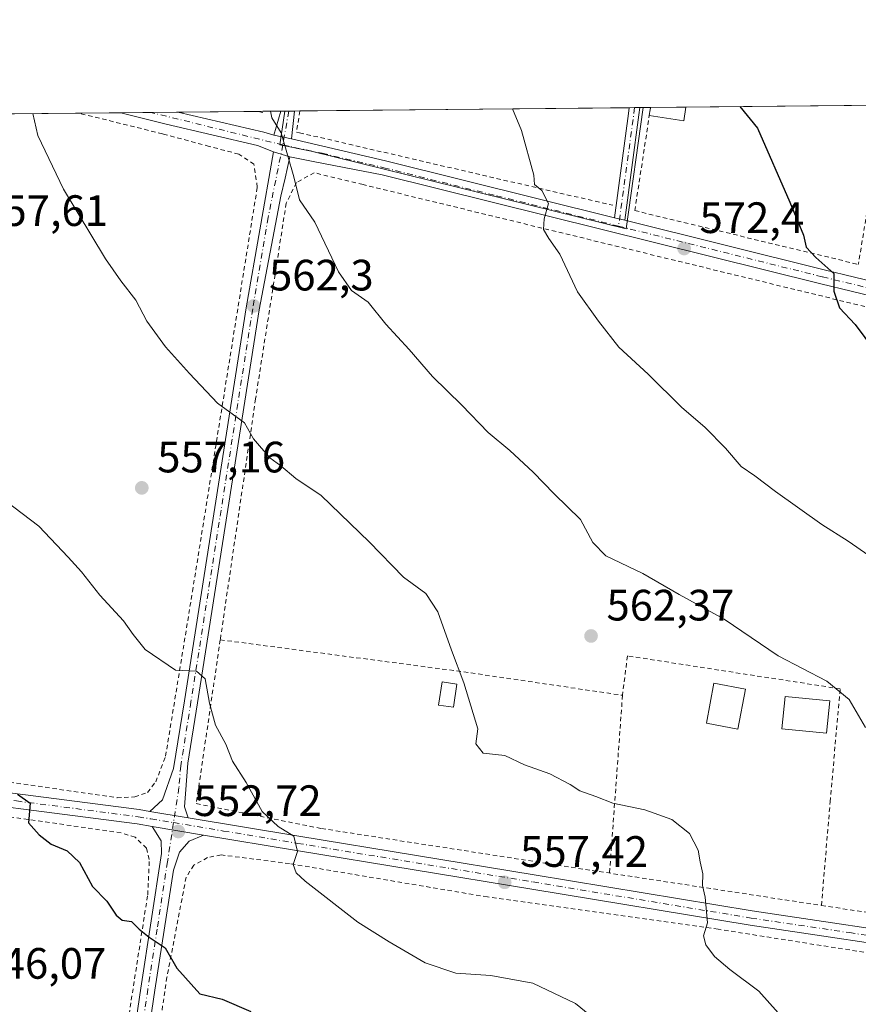
# Model space of a CAD drawing. Units: metres. Extents: x 566314 to 569756, y 4749572 to 4751920.
# Drawn here: x 567546 to 567737, y 4751695 to 4751920 of the extents above; entities that cross this region are included whole.
import ezdxf

# ---------------------------------------------------------------- set-up
doc = ezdxf.new("R2010")
doc.units = ezdxf.units.M
doc.header["$MEASUREMENT"] = 0
doc.linetypes.add('DGN Style 2', pattern=[1.6480167562047852, 0.988810053722871, -0.6592067024819142])
doc.linetypes.add('DGN Style 4', pattern=[2.6384748266838614, 1.318413404963828, -0.6592067024819142, 0.001648016756204785, -0.6592067024819142])
for name, color, linetype, lineweight in [('Alambrada', 7, 'DGN Style 2', 0), ('Camino Cxs', 7, 'Continuous', 0), ('Camino eje', 30, 'DGN Style 4', 13), ('Comarca CxS', 21, 'Continuous', 0), ('Comunidad Autónoma CxS', 142, 'Continuous', 0), ('Cultivos leñosos CxS', 92, 'Continuous', 0), ('Curva de nivel maestra', 30, 'Continuous', 30), ('Curva de nivel normal', 30, 'Continuous', 0), ('Edificación Cxs', 1, 'Continuous', 13), ('Edificación ligera', 1, 'Continuous', 0), ('Edificación ligera Cxs', 1, 'Continuous', 0), ('Municipio CxS', 4, 'Continuous', 0), ('Pista no pavimentada Cxs', 111, 'Continuous', 0), ('Pista no pavimentada eje', 91, 'DGN Style 4', 0), ('Prado CxS', 92, 'Continuous', 0), ('Provincia CxS', 1, 'Continuous', 0), ('Punto de cota en terreno', 7, 'Continuous', 0), ('Rótulo de punto de cota en terreno', 7, 'Continuous', 0)]:
    doc.layers.add(name, color=color, linetype=linetype, lineweight=lineweight)
doc.styles.add('Style-Arial', font='txt')

# ---------------------------------------------------------------- blocks, each defined once
blk = doc.blocks.new('*U18')
at = {"layer": 'Prado CxS', "color": 92, "linetype": 'Continuous', "lineweight": 0}
blk.add_polyline3d([(566534.3146000003, 4751888.1864, 539.2544000000053), (567606.5021000003, 4751898.789200001, 565.3521999999939), (567605.3903000001, 4751891.0745, 564.9783000000025), (567612.4977000002, 4751889.645099999, 565.5013000000035), (567684.3633000003, 4751871.9419, 571.6462999999932), (567688.2450000001, 4751899.5975, 573.1062999999995), (567833.3981999997, 4751901.0329, 583.1766000000061), (567858.3466999996, 4751839.617699999, 582.4643000000069), (567877.3185000002, 4751821.7137, 582.4481999999989), (567902.7008999996, 4751772.529300001, 581.2902000000031), (567939.1880999999, 4751707.478900001, 581.803700000004)], dxfattribs=at)
blk = doc.blocks.new('5PATER')
at = {"layer": 'Cultivos leñosos CxS', "linetype": 'Continuous', "lineweight": 0}
h = blk.add_hatch(color=51, dxfattribs=at)
edge = h.paths.add_edge_path()
edge.add_ellipse((0, 0), major_axis=(-0.1095731443231308, -0.1110710700762829), ratio=0.9994222409660322, start_angle=0, end_angle=360)
blk = doc.blocks.new('*U24')
at = {"layer": 'Pista no pavimentada Cxs', "color": 111, "linetype": 'Continuous', "lineweight": 0}
blk.add_polyline3d([(567797.9901000002, 4751842.6601, 580.0984000000026), (567728.8000999996, 4751859.380100001, 575.8671999999933), (567628.7200999996, 4751884.2601, 568.1355999999942), (567613.3640999999, 4751887.249700001, 566.7507999999943), (567607.6491, 4751888.360900001, 565.3169999999955), (567603.9184999998, 4751889.472100001, 565.0258999999933), (567600.2701000003, 4751890.9101, 564.8907999999938), (567579.4401000004, 4751895.780099999, 562.9282999999997), (567569.0933999997, 4751898.419199999, 562.2642999999953), (567582.1092999997, 4751898.548000001, 563.202900000004), (567601.6901000004, 4751893.970100001, 565.0004000000044), (567603.9978999998, 4751893.282099999, 565.0951999999961), (567608.0088999998, 4751892.488500001, 565.347099999999), (567629.4901000002, 4751887.470100001, 567.646900000007), (567681.7100999998, 4751874.4801, 572.1589999999997), (567684.0500999996, 4751873.9001, 572.181700000001), (567729.5800999999, 4751862.5801, 575.3087999999989), (567798.7701000003, 4751845.860099999, 579.8880999999965)], dxfattribs=at)

msp = doc.modelspace()

# ---------------------------------------------------------------- linework, layer by layer
at = {"layer": 'Alambrada', "color": 7, "linetype": 'DGN Style 2', "lineweight": 0, "extrusion": (-0.01249073461275462, -0.08190076139246012, 0.9965622142305864), "elevation": -395702.5135944683, "flags": 128}
msp.add_lwpolyline([(-155230.2270126494, 4766751.258636659), (-155230.2270126493, 4766775.140993117)], dxfattribs=at)
at = {"layer": 'Alambrada', "color": 7, "linetype": 'DGN Style 2', "lineweight": 0, "extrusion": (0.9864132616736455, -0.1638171664072527, 0.01236176300770481), "elevation": -218406.1023791732, "flags": 128}
msp.add_lwpolyline([(4780708.715910483, 3278.639496290261), (4780703.67599396, 3278.402678195107), (4780671.900937368, 3276.295417180329)], dxfattribs=at)
at = {"layer": 'Alambrada', "color": 7, "linetype": 'DGN Style 2', "lineweight": 0, "extrusion": (-0.03190991429805442, -0.03784376662357943, 0.9987740518742119), "elevation": -197377.3000238904, "flags": 128}
msp.add_lwpolyline([(-2629267.363831703, 3993833.686749007), (-2629266.497820894, 3993834.117039455), (-2629266.61550492, 3993834.318906911), (-2629266.620341205, 3993834.327134321)], dxfattribs=at)
at = {"layer": 'Alambrada', "color": 7, "linetype": 'DGN Style 2', "lineweight": 0, "extrusion": (-0.06689953681671548, 0.01609504390901365, 0.9976298920618187), "elevation": 39074.88678510707, "flags": 128}
msp.add_lwpolyline([(-4752837.702750899, -558212.6735303128), (-4752837.702750899, -558160.1101946674)], dxfattribs=at)
at = {"layer": 'Alambrada', "color": 7, "linetype": 'DGN Style 2', "lineweight": 0, "extrusion": (-0.1529454863264157, -0.9473917885763804, 0.2811698368431849), "elevation": -4588449.887873284, "flags": 128}
msp.add_lwpolyline([(-196977.7059016523, 1344947.661023464), (-196921.8407083026, 1344953.43787299), (-196885.0912075845, 1344955.228198248)], dxfattribs=at)
at = {"layer": 'Alambrada', "color": 7, "linetype": 'DGN Style 2', "lineweight": 0, "extrusion": (-0.006563173885269634, -0.09004894795236383, 0.9959157151693232), "elevation": -431056.2244177764, "flags": 128}
msp.add_lwpolyline([(220767.8244679724, 4760986.534069628), (220767.8244679724, 4760945.696883739)], dxfattribs=at)
at = {"layer": 'Alambrada', "color": 7, "linetype": 'DGN Style 2', "lineweight": 0, "extrusion": (-0.1573573828106558, -0.9844148362722533, 0.07852441787147042), "elevation": -4766953.362206525, "flags": 128}
msp.add_lwpolyline([(-189474.8763890804, 376042.497540564), (-189472.004118246, 376042.7989713247), (-189421.964127676, 376047.423049597)], dxfattribs=at)
at = {"layer": 'Alambrada', "color": 7, "linetype": 'DGN Style 2', "lineweight": 0}
for points in [[(567533.9200999998, 4751747.140100001, 551.8413), (567568.2301000003, 4751742.1801, 552.9795000000013), (567572.2801000001, 4751742.340100001, 553.8319999999949), (567575.1901000004, 4751743.380100001, 553.7112999999954), (567577.0701000001, 4751745.790100001, 553.908500000005), (567579.3101000004, 4751751.630100001, 554.2584999999963), (567585.4401000004, 4751789.2301, 556.3607000000047), (567600.2301000003, 4751881.460100001, 564.7924999999959), (567599.4801000003, 4751886.6601, 565.024900000004), (567596.0000999998, 4751888.9801, 564.718599999993), (567589.2801000001, 4751890.7301, 563.6589999999997), (567578.8400999998, 4751893.550100001, 562.8871000000072), (567578.6001000004, 4751893.610099999, 562.872000000003), (567559.5701000001, 4751898.3101, 561.3561000000045), (567559.5113000004, 4751898.3245, 561.3496000000014)], [(567609.9621000001, 4751898.8234, 565.844299999997), (567609.9600999998, 4751898.8101, 565.8436999999976), (567609.1901000004, 4751894.0101, 565.542100000006), (567609.8701, 4751893.850099999, 565.6211000000039), (567681.3101000004, 4751877.300100001, 572.6126999999979)], [(567728.9301000005, 4751717.610099999, 564.0225000000064), (567750.3901000004, 4751714.3301, 566.5817999999999), (567808.5500999996, 4751704.7301, 571.526199999993), (567830.1001000004, 4751702.4901, 573.3448000000062), (567836.2301000003, 4751703.140100001, 574.2973999999958), (567838.9801000003, 4751705.690099999, 575.0339999999997), (567841.5500999996, 4751710.4101, 577.9860999999946), (567843.2200999996, 4751715.0601, 579.5307999999932), (567847.4200999998, 4751783.460100001, 579.6888999999937), (567849.7401000002, 4751820.2601, 582.0096999999951), (567848.5800999999, 4751824.8101, 582.2204000000056), (567845.3901000004, 4751828.340100001, 581.9738000000071), (567840.6700999998, 4751829.690099999, 581.8411999999954), (567802.9001000002, 4751838.6601, 580.1089999999967), (567624.3501000004, 4751882.020099999, 568.6759000000021), (567613.2001, 4751884.7401, 568.389599999995), (567609.1501000002, 4751882.5001, 567.5146999999997), (567606.8300999999, 4751877.780099999, 565.3554000000004), (567599.8400999998, 4751833.140100001, 561.6407000000036), (567591.7801000001, 4751778.200099999, 556.1083000000071)], [(567591.7801000001, 4751778.200099999, 556.1083000000071), (567586.3101000004, 4751740.8301, 553.7314000000042), (567614.8701, 4751735.1501, 556.2790999999997), (567676.6201, 4751725.5801, 559.1122000000032)], [(567728.9301000005, 4751717.610099999, 564.0225000000064), (567730.9200999998, 4751741.270099999, 563.3469999999943), (567733.1901000004, 4751767.0101, 565.3365000000049), (567684.6700999998, 4751774.530099999, 562.8089000000036), (567683.5500999996, 4751765.540100001, 563.3702000000048)], [(567469.7600999996, 4751604.0701, 545.4722000000038), (567547.3800999997, 4751592.2601, 547.3585000000021), (567551.5500999996, 4751592.5001, 547.4995999999956), (567553.0601000004, 4751592.9801, 547.4973000000027), (567555.1901000004, 4751595.550100001, 547.5307999999932), (567556.5100999996, 4751599.940099999, 547.9545999999973), (567575.2301000003, 4751720.030099999, 551.6704999999929), (567575.6001000004, 4751728.110099999, 552.5528999999951), (567574.9600999998, 4751730.6601, 552.588699999993), (567572.3501000004, 4751733.1501, 552.7048000000068), (567569.1601, 4751734.1801, 552.7458999999944), (567491.9200999998, 4751745.210100001, 548.5399000000034)], [(567833.6700999998, 4751565.2301, 559.8945999999996), (567836.6201, 4751614.100099999, 563.9245999999986), (567839.9801000003, 4751681.460100001, 573.4231), (567839.0601000004, 4751686.9801, 573.6984999999986), (567836.6201, 4751691.220100001, 573.5858000000007), (567822.5401, 4751694.2601, 572.4152999999933), (567764.6700999998, 4751702.8101, 568.7644), (567705.3901000004, 4751712.1801, 560.6870000000055), (567652.7401000002, 4751719.540100001, 557.429999999993), (567607.6001000004, 4751727.140100001, 555.111699999994), (567591.9600999998, 4751729.140100001, 553.8138000000035), (567588.8701, 4751728.5101, 553.5488000000041), (567585.7600999996, 4751726.8201, 553.0948999999965), (567583.9901000002, 4751724.020099999, 552.5896000000066), (567579.6201, 4751701.220100001, 549.6731), (567569.7500999998, 4751635.550100001, 546.703999999998), (567562.7801000001, 4751593.3101, 547.5317000000068), (567563.7100999998, 4751589.940099999, 547.7620000000024), (567566.1401000004, 4751588.590100001, 548.029999999999), (567605.1901000004, 4751582.340100001, 549.7589000000007), (567665.2600999996, 4751573.860099999, 551.922900000005)]]:
    msp.add_polyline3d(points, dxfattribs=at)
at = {"layer": 'Camino Cxs', "color": 7, "linetype": 'Continuous', "lineweight": 0, "extrusion": (-0.9844185334369011, 0.1242635560952422, 0.1244135026936598), "elevation": 31719.60881253576, "flags": 128}
msp.add_lwpolyline([(-4785557.044717339, -3400.609818793818), (-4785581.039504603, -3398.949216674707), (-4785582.349307436, -3398.981672517271), (-4785582.355558811, -3398.981769596022)], dxfattribs=at)
at = {"layer": 'Camino Cxs', "color": 7, "linetype": 'Continuous', "lineweight": 0, "extrusion": (-0.9429814373141877, 0.108370724306333, 0.3147090640483514), "elevation": -20171.43437016808, "flags": 128}
msp.add_lwpolyline([(-4785640.926477875, 7292.343143125996), (-4785639.274268092, 7292.306796276505), (-4785615.010472087, 7290.772327108542)], dxfattribs=at)
at = {"layer": 'Camino Cxs', "color": 7, "linetype": 'Continuous', "lineweight": 0, "extrusion": (0.04199749781621887, 0.0004149058358321105, 0.9991176297265123), "elevation": 26386.21192526949, "flags": 128}
msp.add_lwpolyline([(4746059.632321085, -614034.12182721), (4746059.632321085, -614036.5432818838)], dxfattribs=at)
at = {"layer": 'Camino Cxs', "color": 7, "linetype": 'Continuous', "lineweight": 0, "extrusion": (-0.01454285529378987, -0.04899147766736374, 0.9986933165270869), "elevation": -240492.4996138927, "flags": 128}
msp.add_lwpolyline([(-808117.0930793883, 4710814.632707821), (-808117.0930793883, 4710820.375853418)], dxfattribs=at)
at = {"layer": 'Camino Cxs', "color": 7, "linetype": 'Continuous', "lineweight": 0, "extrusion": (-0.08212402374624096, -0.0008105400592621699, 0.9966217877151489), "elevation": -49902.18386711986, "flags": 128}
msp.add_lwpolyline([(-4746065.525144071, 612446.1569293982), (-4746065.525144072, 612449.2374856941)], dxfattribs=at)
at = {"layer": 'Camino Cxs', "color": 7, "linetype": 'Continuous', "lineweight": 0, "extrusion": (-0.005028601054754827, -0.04599656727402889, 0.9989289409014226), "elevation": -220860.27517864, "flags": 128}
msp.add_lwpolyline([(47819.71793498786, 4780340.602806166), (47819.7179349878, 4780334.235916158)], dxfattribs=at)
at = {"layer": 'Camino Cxs', "color": 7, "linetype": 'Continuous', "lineweight": 0, "extrusion": (-0.06032202387628256, 0.01193506807683214, 0.9981076132288895), "elevation": 23039.17372342671, "flags": 128}
msp.add_lwpolyline([(-4771695.016245376, -364774.2461371507), (-4771695.016245376, -364770.1496294225)], dxfattribs=at)
at = {"layer": 'Camino Cxs', "color": 7, "linetype": 'Continuous', "lineweight": 0, "extrusion": (-0.009138961708791239, 0.002265212731423493, 0.9999556731126469), "elevation": 6148.118797036344, "flags": 128}
msp.add_lwpolyline([(567665.571981163, 4751872.164695087), (567663.23187143, 4751872.744696576)], dxfattribs=at)
at = {"layer": 'Camino Cxs', "color": 7, "linetype": 'Continuous', "lineweight": 0}
msp.add_polyline3d([(567684.0500999996, 4751873.9001, 572.181700000001), (567681.7100999998, 4751874.4801, 572.1589999999997), (567684.9200999998, 4751898.2601, 573.806700000001), (567685.0800999999, 4751899.5601, 573.7744999999995), (567685.0809000004, 4751899.566199999, 573.7743999999948), (567687.5000999998, 4751899.590100001, 573.6726999999955), (567687.3000999996, 4751897.950099999, 573.6382000000012)], close=True, dxfattribs=at)
msp.add_3dface([(567608.0088999998, 4751892.488500001, 565.347099999999), (567603.9978999998, 4751893.282099999, 565.0951999999961), (567605.6300999997, 4751898.7805, 565.3886999999959), (567608.7001, 4751898.810699999, 565.6416999999929)], dxfattribs=at)
at = {"layer": 'Camino eje', "color": 30, "linetype": 'DGN Style 4', "lineweight": 13, "extrusion": (-0.9785456492300423, 0.120142248662399, 0.1673745872565404), "elevation": 15492.97775181767, "flags": 128}
msp.add_lwpolyline([(-4785663.321523623, -2048.302084485796), (-4785663.318397982, -2048.30208770759), (-4785661.837418655, -2048.299345852938), (-4785636.050647601, -2050.16171763261)], dxfattribs=at)
at = {"layer": 'Camino eje', "color": 30, "linetype": 'DGN Style 4', "lineweight": 13, "extrusion": (-0.005647896114630674, -0.03234863747807971, 0.999460688032696), "elevation": -156358.0981087318, "flags": 128}
msp.add_lwpolyline([(-258143.2766633345, 4776152.727562085), (-258143.2766633346, 4776144.867761255)], dxfattribs=at)
at = {"layer": 'Comarca CxS', "color": 21, "linetype": 'Continuous', "lineweight": 0, "flags": 128}
msp.add_lwpolyline([(566395.3464618939, 4749573.160819861), (566336.5900005053, 4749572.579982461), (566335.8264563255, 4749651.578462524), (566314.2300005066, 4751886.009982439), (568741.7114906227, 4751910.015193759), (569715.0000005309, 4751919.639982438), (569738.5400005319, 4749606.209982463), (569182.4259072948, 4749600.712512788)], close=True, dxfattribs=at)
at = {"layer": 'Comunidad Autónoma CxS', "color": 142, "linetype": 'Continuous', "lineweight": 0, "flags": 128}
msp.add_lwpolyline([(566395.3464618939, 4749573.160819861), (566336.5900005053, 4749572.579982461), (566335.8264563255, 4749651.578462524), (566314.2300005066, 4751886.009982439), (568741.7114906227, 4751910.015193759), (569715.0000005309, 4751919.639982438), (569738.5400005319, 4749606.209982463), (569182.4259072948, 4749600.712512788)], close=True, dxfattribs=at)
at = {"layer": 'Cultivos leñosos CxS', "color": 92, "linetype": 'Continuous', "lineweight": 0, "extrusion": (-0.09402918643876874, -0.0009299162066208909, 0.9955690068265042), "elevation": -57227.71238105536, "flags": 128}
msp.add_lwpolyline([(-4746053.26789805, 611904.554538372), (-4746053.26789805, 611980.0114609032)], dxfattribs=at)
at = {"layer": 'Cultivos leñosos CxS', "color": 92, "linetype": 'Continuous', "lineweight": 0, "extrusion": (-0.1026283158170081, -0.001009737046977009, 0.9947192615123428), "elevation": -62489.09706946235, "flags": 128}
msp.add_lwpolyline([(-4746084.531209351, 611222.4657034193), (-4746084.531209351, 611223.68168323)], dxfattribs=at)
at = {"layer": 'Cultivos leñosos CxS', "color": 92, "linetype": 'Continuous', "lineweight": 0, "extrusion": (-0.1026928841778541, -0.001010205340618848, 0.9947125971980066), "elevation": -62527.98074428395, "flags": 128}
msp.add_lwpolyline([(-4746085.530144448, 611211.9483985747), (-4746085.530144448, 611213.164587585)], dxfattribs=at)
at = {"layer": 'Cultivos leñosos CxS', "color": 92, "linetype": 'Continuous', "lineweight": 0, "extrusion": (-0.2554079443770994, -0.002537278544320868, 0.9668300492675292), "elevation": -156494.8842037324, "flags": 128}
msp.add_lwpolyline([(-4746025.874131389, 594614.9120910699), (-4746025.87413139, 594615.6825850741)], dxfattribs=at)
at = {"layer": 'Cultivos leñosos CxS', "color": 92, "linetype": 'Continuous', "lineweight": 0, "extrusion": (-0.04901932346491711, -0.0004844338133651887, 0.9987977128782997), "elevation": -29560.994689175, "flags": 128}
msp.add_lwpolyline([(-4746057.66019657, 613826.0317212532), (-4746057.66019657, 613826.9435620178)], dxfattribs=at)
at = {"layer": 'Cultivos leñosos CxS', "color": 92, "linetype": 'Continuous', "lineweight": 0, "extrusion": (-0.064948664745971, -0.0006407084759576945, 0.9978884007945801), "elevation": -39345.72238332502, "flags": 128}
msp.add_lwpolyline([(-4746068.512774675, 613193.5005682741), (-4746068.512774676, 613194.790755272)], dxfattribs=at)
at = {"layer": 'Cultivos leñosos CxS', "color": 92, "linetype": 'Continuous', "lineweight": 0, "extrusion": (-0.06609792872686843, -0.0006547460642442456, 0.9978129259162808), "elevation": -40064.80249626774, "flags": 128}
msp.add_lwpolyline([(-4746043.409108824, 613342.5109073264), (-4746043.409108824, 613343.7756352895)], dxfattribs=at)
at = {"layer": 'Cultivos leñosos CxS', "color": 92, "linetype": 'Continuous', "lineweight": 0}
msp.add_polyline3d([(567606.5021000003, 4751898.7893, 565.3521999999939), (567605.3903000001, 4751891.0745, 564.9783000000025), (567612.4977000002, 4751889.645099999, 565.5013000000035), (567684.3633000003, 4751871.9419, 571.6462999999932), (567688.2450000001, 4751899.5976, 573.1062999999995)], dxfattribs=at)
msp.add_polyline3d([(567606.5021000003, 4751898.789200001, 565.3521999999939), (567688.2450000001, 4751899.5975, 573.1062999999995), (567684.3633000003, 4751871.9419, 571.6462999999932), (567612.4977000002, 4751889.645099999, 565.5013000000035), (567605.3903000001, 4751891.0745, 564.9783000000025)], close=True, dxfattribs=at)
at = {"layer": 'Curva de nivel maestra', "color": 30, "linetype": 'Continuous', "lineweight": 30, "flags": 128}
for points, elevation in [([(567710.3499999996, 4751899.816099999), (567714.3700000001, 4751894.880100001), (567721.7300000004, 4751878.030099999), (567724.8300000001, 4751870.470100001), (567725.4299999997, 4751867.770099999), (567727.6500000004, 4751865.4301), (567731.75, 4751861.7601), (567731.75, 4751857.720100001), (567733.0800000001, 4751853.950099999), (567736.6100000005, 4751850.130100001), (567743, 4751841.520099999)], 575), ([(567545.5599999996, 4751742.960100001), (567548.4000000004, 4751740.960100001), (567548.0099999999, 4751736.450099999), (567550.4800000004, 4751733.720100001), (567553.1799999997, 4751731.600099999), (567556.8399999999, 4751730.050100001), (567559.7000000002, 4751727.390100001), (567562.6399999997, 4751721.940099999), (567565.9299999997, 4751718.5601), (567568.0199999996, 4751715.370100001), (567569.4199999999, 4751714.280099999), (567571.5499999998, 4751713.950099999), (567573.25, 4751712.1801), (567575.5800000001, 4751710.350099999), (567579.1799999997, 4751707.9301), (567581.8799999999, 4751703.290100001), (567587.1500000004, 4751697.460100001), (567592.1900000004, 4751696.2301), (567598.7199999997, 4751693.4001)], 550)]:
    msp.add_lwpolyline(points, dxfattribs=dict(at, elevation=elevation))
at = {"layer": 'Curva de nivel normal', "color": 30, "linetype": 'Continuous', "lineweight": 0, "flags": 128}
for points, elevation in [([(567549.0608999999, 4751898.2213), (567550.2000000002, 4751893.26), (567556.04, 4751880.970000001), (567565.6200000001, 4751865.130000001), (567569.0899999999, 4751860.07), (567572.4900000002, 4751855.66), (567575.0300000003, 4751850.890000001), (567579.2999999998, 4751845.039999999), (567584.7699999996, 4751838.92), (567591.1200000001, 4751832.17), (567597.3300000001, 4751827.710000001), (567599.3300000001, 4751824.060000001), (567603.0599999996, 4751819.689999999), (567605.5899999999, 4751817.880000001), (567609.04, 4751815), (567614.79, 4751811.08), (567625.7800000003, 4751800.57), (567633.6100000005, 4751792.470000001), (567638.6900000004, 4751788.77), (567641.3899999997, 4751784.539999999), (567644.5, 4751775.800000001), (567647.3600000005, 4751768.359999999), (567650.5499999998, 4751757.9), (567650.0999999996, 4751754.430000001), (567651.7800000003, 4751752.300000001), (567656.7199999997, 4751751.82), (567661.2199999997, 4751749.640000001), (567666.9800000004, 4751747.619999999), (567671.5700000003, 4751745.220000001), (567673.7800000003, 4751743.76), (567677.4699999997, 4751742.449999999), (567681.3200000003, 4751740.930000001), (567688.6500000004, 4751739.42), (567694.7999999998, 4751737.24), (567698.7999999998, 4751734.01), (567700.79, 4751730.180000001), (567701.2599999999, 4751727.58), (567701.8600000005, 4751724.850000001), (567701.7800000003, 4751722.180000001), (567702.3799999999, 4751719.5), (567702.9000000004, 4751713.65), (567702.0599999996, 4751710.710000001), (567702.5300000003, 4751708.619999999), (567704.5599999996, 4751705.930000001), (567708.0599999996, 4751702.980000001), (567714.6100000005, 4751698.060000001), (567725.3799999999, 4751686.050000001)], 560), ([(567738.9699999997, 4751758.230000001), (567735.2400000002, 4751764.609999999), (567730.1600000003, 4751768.74), (567719.0700000003, 4751774.51), (567706.7300000004, 4751782.890000001), (567696.4400000004, 4751788.539999999), (567688.1799999997, 4751793.300000001), (567679.7800000003, 4751797.369999999), (567676.7999999998, 4751800.41), (567673.9900000002, 4751805.65), (567667.9199999999, 4751811.480000001), (567663.2000000002, 4751816.4), (567657.8700000001, 4751821.359999999), (567652.8899999997, 4751825.5), (567646.9000000004, 4751831.710000001), (567640.1799999997, 4751838.25), (567634.9000000004, 4751844.4), (567629.5599999996, 4751850.199999999), (567625.4900000002, 4751855.199999999), (567621.7400000002, 4751857.850000001), (567618.7800000003, 4751862.119999999), (567613.3399999999, 4751873.449999999), (567609.8499999996, 4751878.529999999), (567608.5599999996, 4751883.789999999), (567605.6799999997, 4751893.810000001), (567603.5800000001, 4751897.26), (567603.2653000001, 4751898.757300001)], 565), ([(567739.7300000004, 4751797.41), (567735.04, 4751800.699999999), (567729.04, 4751804.529999999), (567718.4600000001, 4751812), (567713.7000000002, 4751815.59), (567710.5800000001, 4751817.75), (567707.0199999996, 4751821.880000001), (567702.3700000001, 4751826.65), (567697.0199999996, 4751831.25), (567689.4100000003, 4751838.75), (567682.7400000002, 4751844.960000001), (567678.0899999999, 4751850.880000001), (567673.2999999998, 4751857.59), (567669.2699999996, 4751866.16), (567666.7400000002, 4751869.74), (567665.54, 4751871.800000001), (567665.6900000004, 4751874.230000001), (567666.7000000002, 4751877.680000001), (567665.1600000003, 4751880.65), (567663.4600000001, 4751882.060000001), (567663.29, 4751884.210000001), (567660.54, 4751894.350000001), (567658.4594000002, 4751899.303099999)], 570), ([(567680.5700000003, 4751688.890000001), (567672.79, 4751695.230000001), (567663.1200000001, 4751699.9), (567653.4900000002, 4751701.59), (567645.54, 4751702.189999999), (567638.5, 4751704.480000001), (567630.3200000003, 4751709.300000001), (567623.1299999999, 4751713.77), (567611.1500000004, 4751723.130000001), (567609.1299999999, 4751725.050000001), (567608.4199999999, 4751726.970000001), (567609.3700000001, 4751729.939999999), (567608.5700000003, 4751733.390000001), (567604.9800000004, 4751735.600000001), (567601.3600000005, 4751739), (567597.6799999997, 4751745.66), (567594.5800000001, 4751750.550000001), (567593.0800000001, 4751754.380000001), (567590.6600000003, 4751758.720000001), (567589.3399999999, 4751763.730000001), (567588.3399999999, 4751769.26), (567586.4000000004, 4751771.029999999), (567581.5499999998, 4751771.279999999), (567574.6200000001, 4751775.970000001), (567571.9000000004, 4751779.369999999), (567569.7100000001, 4751782.560000001), (567564.3300000001, 4751788.350000001), (567560.1100000005, 4751793.730000001), (567557.0899999999, 4751797.039999999), (567550.3799999999, 4751804.109999999), (567536.7100000001, 4751814.42)], 555)]:
    msp.add_lwpolyline(points, dxfattribs=dict(at, elevation=elevation))
at = {"layer": 'Edificación Cxs', "color": 1, "linetype": 'Continuous', "lineweight": 13}
for points in [[(567645.7301000003, 4751768.100099999, 562.386599999998), (567644.9600999998, 4751762.800100001, 560.801099999997), (567641.6001000004, 4751763.300100001, 560.5528000000049), (567642.3701, 4751768.590100001, 561.5439999999944), (567645.7301000003, 4751768.100099999, 562.386599999998)], [(567711.5701000001, 4751766.940099999, 564.9777000000031), (567709.8901000004, 4751757.8301, 564.4134999999952), (567702.7001, 4751759.1601, 564.5699000000022), (567704.3800999997, 4751768.270099999, 564.7439000000013), (567711.5701000001, 4751766.940099999, 564.9777000000031)]]:
    msp.add_polyline3d(points, dxfattribs=at)
for points in [[(567645.7301000003, 4751768.100099999, 562.386599999998), (567644.9600999998, 4751762.800100001, 562.386599999998), (567641.6001000004, 4751763.300100001, 562.386599999998), (567642.3701, 4751768.590100001, 562.386599999998)], [(567711.5701000001, 4751766.940099999, 564.9777000000031), (567709.8901000004, 4751757.8301, 564.9777000000031), (567702.7001, 4751759.1601, 564.9777000000031), (567704.3800999997, 4751768.270099999, 564.9777000000031)]]:
    msp.add_3dface(points, dxfattribs=at)
at = {"layer": 'Edificación ligera', "color": 1, "linetype": 'Continuous', "lineweight": 0, "extrusion": (-0.07216488189474858, -0.02677130295966546, 0.9970333631122676), "elevation": -167609.1042855002, "flags": 128}
msp.add_lwpolyline([(-4257759.146313566, 2178583.558200611), (-4257756.382379965, 2178582.019950887), (-4257760.25148562, 2178575.02637127)], dxfattribs=at)
at = {"layer": 'Edificación ligera', "color": 1, "linetype": 'Continuous', "lineweight": 0, "extrusion": (-0.01372529834136176, -0.09000083511927917, 0.9958471096826425), "elevation": -434894.5110707738, "flags": 128}
msp.add_lwpolyline([(-155189.5383394012, 4763358.82418377), (-155189.5383394012, 4763360.69586)], dxfattribs=at)
at = {"layer": 'Edificación ligera', "color": 1, "linetype": 'Continuous', "lineweight": 0, "extrusion": (-0.06007995862804581, -0.000594195764298522, 0.998193390832982), "elevation": -36356.86253373299, "flags": 128}
msp.add_lwpolyline([(-4746053.0048406, 613580.6395442861), (-4746053.0048406, 613588.7333617493)], dxfattribs=at)
at = {"layer": 'Edificación ligera Cxs', "color": 1, "linetype": 'Continuous', "lineweight": 0}
msp.add_polyline3d([(567730.8201000001, 4751764.3101, 565.2522000000026), (567730.1001000004, 4751756.9301, 564.7706999999937), (567719.9001000002, 4751757.920100001, 563.9284000000043), (567720.6201, 4751765.300100001, 564.654999999999), (567730.8201000001, 4751764.3101, 565.2522000000026)], dxfattribs=at)
for points in [[(567698.0231999997, 4751899.6942, 575.0087000000058), (567697.5466, 4751896.569399999, 575.0087000000058), (567689.6634000001, 4751897.771700001, 575.0087000000058), (567689.9444000004, 4751899.6143, 575.0087000000058)], [(567730.8201000001, 4751764.3101, 565.2522000000026), (567730.1001000004, 4751756.9301, 565.2522000000026), (567719.9001000002, 4751757.920100001, 565.2522000000026), (567720.6201, 4751765.300100001, 565.2522000000026)]]:
    msp.add_3dface(points, dxfattribs=at)
at = {"layer": 'Municipio CxS', "color": 4, "linetype": 'Continuous', "lineweight": 0, "flags": 128}
msp.add_lwpolyline([(569182.4259072948, 4749600.712512788), (566395.3464618939, 4749573.160819861), (566383.4240000001, 4749591.823999999), (566367.6250000006, 4749611.719), (566335.8980000007, 4749651.498000001), (566335.8264563255, 4749651.578462524), (566314.2300005066, 4751886.009982439), (568741.7114906227, 4751910.015193759)], dxfattribs=at)
at = {"layer": 'Pista no pavimentada Cxs', "color": 111, "linetype": 'Continuous', "lineweight": 0, "extrusion": (-0.07192619406618599, -0.0007112049421942105, 0.997409703579569), "elevation": -43641.85053686494, "flags": 128}
msp.add_lwpolyline([(-4746054.29567833, 612974.3801647702), (-4746054.295678329, 612987.4304050362)], dxfattribs=at)
at = {"layer": 'Pista no pavimentada Cxs', "color": 111, "linetype": 'Continuous', "lineweight": 0, "extrusion": (-0.211912409620414, -0.6050843424266599, 0.7674412480437618), "elevation": -2995144.875420759, "flags": 128}
msp.add_lwpolyline([(-1034988.722397526, 3586167.187713128), (-1034968.729005159, 3586169.991247599), (-1034966.323509907, 3586170.139113999)], dxfattribs=at)
at = {"layer": 'Pista no pavimentada Cxs', "color": 111, "linetype": 'Continuous', "lineweight": 0, "extrusion": (-0.06032202387628256, 0.01193506807683214, 0.9981076132288895), "elevation": 23039.17372342671, "flags": 128}
msp.add_lwpolyline([(-4771695.016245376, -364774.2461371507), (-4771695.016245376, -364770.1496294225)], dxfattribs=at)
at = {"layer": 'Pista no pavimentada Cxs', "color": 111, "linetype": 'Continuous', "lineweight": 0, "extrusion": (-0.2441049221555461, -0.7821964323497187, 0.5732203138399814), "elevation": -3855145.191799436, "flags": 128}
msp.add_lwpolyline([(-873783.5739349293, 2697595.078901704), (-873761.5730735756, 2697597.885585111), (-873707.8543142239, 2697603.392166639)], dxfattribs=at)
at = {"layer": 'Pista no pavimentada Cxs', "color": 111, "linetype": 'Continuous', "lineweight": 0, "extrusion": (-0.07147198438790783, 0.02128871203031181, 0.9972153960843892), "elevation": 61157.28069652645, "flags": 128}
msp.add_lwpolyline([(-4716188.982108279, -810215.6223277361), (-4716188.982108279, -810211.7188829737)], dxfattribs=at)
msp.add_lwpolyline([(-4716188.982108279, -810215.6223277361), (-4716188.982108279, -810211.7188829737)], dxfattribs=at)
at = {"layer": 'Pista no pavimentada Cxs', "color": 111, "linetype": 'Continuous', "lineweight": 0, "extrusion": (-0.009138961708791239, 0.002265212731423493, 0.9999556731126469), "elevation": 6148.118797036344, "flags": 128}
msp.add_lwpolyline([(567665.571981163, 4751872.164695087), (567663.23187143, 4751872.744696576)], dxfattribs=at)
at = {"layer": 'Pista no pavimentada Cxs', "color": 111, "linetype": 'Continuous', "lineweight": 0, "extrusion": (-0.02896768334832445, 0.004822442156026768, 0.9995687156834607), "elevation": 7026.34343342904, "flags": 128}
msp.add_lwpolyline([(-4780436.252743787, -220332.5933188281), (-4780436.252743787, -220323.6987853693)], dxfattribs=at)
msp.add_lwpolyline([(-4780436.252743787, -220332.5933188281), (-4780436.252743787, -220323.6987853693)], dxfattribs=at)
at = {"layer": 'Pista no pavimentada Cxs', "color": 111, "linetype": 'Continuous', "lineweight": 0, "extrusion": (-0.0665072793743332, 0.01110626245402067, 0.9977241265623112), "elevation": 15577.41513616138, "flags": 128}
msp.add_lwpolyline([(-4780321.562208749, -222300.9433812024), (-4780321.56220875, -222289.0136611883)], dxfattribs=at)
msp.add_lwpolyline([(-4780321.562208749, -222300.9433812024), (-4780321.56220875, -222289.0136611883)], dxfattribs=at)
at = {"layer": 'Pista no pavimentada Cxs', "color": 111, "linetype": 'Continuous', "lineweight": 0}
for points in [[(567603.9184999998, 4751889.472100001, 565.0258999999933), (567600.2701000003, 4751890.9101, 564.8907999999938), (567579.4401000004, 4751895.780099999, 562.9282999999997), (567569.0935000004, 4751898.419299999, 562.2642999999953)], [(567575.7100999998, 4751739.0601, 552.9486000000034), (567578.6401000004, 4751741.710100001, 553.1781999999948), (567581.1201, 4751748.8301, 553.7966000000015), (567583.6001000004, 4751764.270099999, 554.9078000000009), (567597.6801000005, 4751853.940099999, 562.775999999998), (567603.9184999998, 4751889.472100001, 565.0258999999933)], [(567607.6491, 4751888.360900001, 565.3169999999955), (567606.5601000004, 4751883.460100001, 565.8868999999977), (567605.5855, 4751879.3915, 565.3622000000032), (567600.6801000005, 4751853.450099999, 563.1996999999974), (567586.6001000004, 4751763.790100001, 555.1169999999984), (567584.4001000002, 4751750.0701, 553.9918000000034), (567583.6001000004, 4751740.110099999, 553.2351000000053), (567584.4801000003, 4751737.600099999, 553.2097999999969)], [(567843.9901000002, 4751706.020099999, 576.4131000000052), (567845.1101000002, 4751709.140100001, 577.0301000000036), (567847.8300999999, 4751743.940099999, 580.2508999999991), (567850.1901000004, 4751792.5001, 579.4937000000064), (567851.9101, 4751822.2601, 582.5513000000064), (567850.2301000003, 4751827.0601, 582.0504999999976), (567846.1901000004, 4751830.2601, 581.9180999999953), (567834.8300999999, 4751833.620100001, 581.696299999996), (567797.9901000002, 4751842.6601, 580.0984000000026), (567728.8000999996, 4751859.380100001, 575.8671999999933), (567628.7200999996, 4751884.2601, 568.1355999999942), (567613.3640999999, 4751887.249700001, 566.7507999999943), (567607.6491, 4751888.360900001, 565.3169999999955)], [(567684.0500999996, 4751873.9001, 572.181700000001), (567729.5800999999, 4751862.5801, 575.3087999999989), (567798.7701000003, 4751845.860099999, 579.8880999999965), (567835.6901000004, 4751836.800100001, 581.5917000000045), (567847.7401000002, 4751833.2401, 581.9207000000024), (567853.0301000001, 4751829.050100001, 582.0102999999945), (567855.2401000002, 4751822.7301, 582.4946999999956), (567853.4801000003, 4751792.3301, 579.8006000000023), (567851.1201, 4751743.7301, 578.8937000000005), (567848.3601000002, 4751708.450099999, 575.9915000000037), (567845.7500999998, 4751696.020099999, 574.6834999999992), (567845.0601000004, 4751685.2601, 574.2658999999985), (567844.5201000003, 4751676.2501, 573.7556999999942), (567843.6401000004, 4751650.7601, 569.2249000000012), (567840.6001000004, 4751586.720100001, 558.9242999999988), (567839.1901000004, 4751559.800100001, 557.869399999996), (567838.7500999998, 4751549.870100001, 557.6146000000008), (567839.1101000002, 4751546.030099999, 557.2544999999955)], [(567296.0500999996, 4751785.5601, 548.448900000003), (567299.0000999998, 4751783.790100001, 548.101800000004), (567372.2001, 4751769.390100001, 546.8273999999947), (567413.6801000005, 4751762.670100001, 550.4165999999968), (567457.5601000004, 4751755.550100001, 549.1407000000036), (567517.7600999996, 4751746.670100001, 551.188599999994), (567573.2801000001, 4751739.470100001, 553.2158000000054), (567575.7100999998, 4751739.0601, 552.9486000000034)], [(567576.2500999998, 4751735.630100001, 552.601999999999), (567572.7901, 4751736.210100001, 552.8031000000046), (567517.3000999996, 4751743.4001, 549.5657000000066), (567457.0500999996, 4751752.290100001, 548.8564999999944), (567413.1501000002, 4751759.4101, 548.3181999999942), (567371.6201, 4751766.140100001, 546.6753000000026), (567298.3601000002, 4751780.4301, 547.9885000000068), (567293.4101, 4751778.100099999, 548.0274999999965)], [(567517.7600999996, 4751746.670100001, 551.188599999994), (567573.2801000001, 4751739.470100001, 553.2158000000054), (567575.7100999998, 4751739.0601, 552.9486000000034), (567584.4801000003, 4751737.600099999, 553.2097999999969), (567609.7200999996, 4751733.390100001, 555.7241000000067), (567663.3901000004, 4751724.590100001, 559.0016999999935), (567713.1501000002, 4751716.350099999, 561.9477000000043), (567757.9501, 4751709.700099999, 567.8524999999936)], [(567757.4700999996, 4751706.440099999, 567.624299999996), (567712.6401000004, 4751713.090100001, 561.6444000000047), (567662.8601000002, 4751721.3301, 558.5228999999963), (567609.1801000005, 4751730.130100001, 555.428899999999), (567587.9900000002, 4751733.669600001, 553.4064000000071), (567576.2500999998, 4751735.630100001, 552.601999999999), (567572.7901, 4751736.210100001, 552.8031000000046), (567517.3000999996, 4751743.4001, 549.5657000000066)], [(567549.8602, 4751588.950099999, 547.3494999999966), (567552.8300999999, 4751590.030099999, 547.4643999999971), (567554.7901, 4751591.470100001, 547.4536999999982), (567557.0701000001, 4751595.0701, 547.585699999996), (567559.3501000004, 4751600.350099999, 547.866399999999), (567564.7901, 4751638.350099999, 548.1441000000051), (567573.6700999998, 4751698.7501, 549.4418000000006), (567578.4001000002, 4751729.470100001, 552.4193999999989), (567578.3201000001, 4751732.350099999, 552.4965999999986), (567576.2500999998, 4751735.630100001, 552.601999999999)], [(567584.4801000003, 4751737.600099999, 553.2097999999969), (567609.7200999996, 4751733.390100001, 555.7241000000067), (567663.3901000004, 4751724.590100001, 559.0016999999935), (567713.1501000002, 4751716.350099999, 561.9477000000043), (567757.9501, 4751709.700099999, 567.8524999999936), (567801.0301000001, 4751703.220100001, 570.8257000000012), (567834.9101, 4751698.340100001, 573.8695000000008), (567839.2701000003, 4751699.380100001, 574.3068000000058), (567841.4301000005, 4751701.700099999, 574.8873000000021), (567843.9901000002, 4751706.020099999, 576.4131000000052)], [(567587.9901000002, 4751733.669600001, 553.4064000000071), (567584.6801000005, 4751732.270099999, 552.9809999999999), (567582.5201000003, 4751729.790100001, 552.6545000000042), (567581.0800999999, 4751725.6501, 552.3623999999982), (567576.8701, 4751698.270099999, 549.156099999993), (567567.9901000002, 4751637.880100001, 546.680600000007), (567564.1801000005, 4751611.2401, 546.9633000000031), (567563.2701000003, 4751605.2301, 547.2804999999935), (567559.9901000002, 4751590.190099999, 547.5546000000032), (567560.2100999998, 4751587.350099999, 547.6796999999933)], [(567840.7500999998, 4751690.7401, 573.821299999996), (567839.5100999996, 4751693.140100001, 573.8007999999973), (567835.0601000004, 4751694.9901, 573.6536000000051), (567800.5500999996, 4751699.960100001, 570.6940000000031), (567757.4700999996, 4751706.440099999, 567.624299999996), (567712.6401000004, 4751713.090100001, 561.6444000000047), (567662.8601000002, 4751721.3301, 558.5228999999963), (567609.1801000005, 4751730.130100001, 555.428899999999), (567587.9901000002, 4751733.669600001, 553.4064000000071)]]:
    msp.add_polyline3d(points, dxfattribs=at)
for points in [[(567607.6491, 4751888.360900001, 565.3169999999955), (567606.5601000004, 4751883.460100001, 565.8868999999977), (567605.5855, 4751879.3915, 565.3622000000032), (567600.6801000005, 4751853.450099999, 563.1996999999974), (567586.6001000004, 4751763.790100001, 555.1169999999984), (567584.4001000002, 4751750.0701, 553.9918000000034), (567583.6001000004, 4751740.110099999, 553.2351000000053), (567584.4801000003, 4751737.600099999, 553.2097999999969), (567575.7100999998, 4751739.0601, 552.9486000000034), (567578.6401000004, 4751741.710100001, 553.1781999999948), (567581.1201, 4751748.8301, 553.7966000000015), (567583.6001000004, 4751764.270099999, 554.9078000000009), (567597.6801000005, 4751853.940099999, 562.775999999998), (567603.9184999998, 4751889.472100001, 565.0258999999933)], [(567587.9900000002, 4751733.669600001, 553.4064000000071), (567584.6801000005, 4751732.270099999, 552.9809999999999), (567582.5201000003, 4751729.790100001, 552.6545000000042), (567581.0800999999, 4751725.6501, 552.3623999999982), (567576.8701, 4751698.270099999, 549.156099999993), (567567.9901000002, 4751637.880100001, 546.680600000007), (567564.1801000005, 4751611.2401, 546.9633000000031), (567563.2701000003, 4751605.2301, 547.2804999999935), (567559.9901000002, 4751590.190099999, 547.5546000000032), (567560.2100999998, 4751587.350099999, 547.6796999999933), (567549.8602, 4751588.950099999, 547.3494999999966), (567552.8300999999, 4751590.030099999, 547.4643999999971), (567554.7901, 4751591.470100001, 547.4536999999982), (567557.0701000001, 4751595.0701, 547.585699999996), (567559.3501000004, 4751600.350099999, 547.866399999999), (567564.7901, 4751638.350099999, 548.1441000000051), (567573.6700999998, 4751698.7501, 549.4418000000006), (567578.4001000002, 4751729.470100001, 552.4193999999989), (567578.3201000001, 4751732.350099999, 552.4965999999986), (567576.2500999998, 4751735.630100001, 552.601999999999)]]:
    msp.add_polyline3d(points, close=True, dxfattribs=at)
at = {"layer": 'Pista no pavimentada eje', "color": 91, "linetype": 'DGN Style 4', "lineweight": 0, "extrusion": (-0.07534066838024107, 0.01860200341932442, 0.9969843274379021), "elevation": 46194.3572536981, "flags": 128}
msp.add_lwpolyline([(-4749410.283437363, -586185.6744327699), (-4749410.283437362, -586216.754351676)], dxfattribs=at)
at = {"layer": 'Pista no pavimentada eje', "color": 91, "linetype": 'DGN Style 4', "lineweight": 0}
for points in [[(567606.0617000004, 4751891.059699999, 565.1879999999946), (567602.7100999998, 4751874.545100001, 564.5877999999939), (567599.1801000005, 4751853.6951, 562.9910999999993), (567585.1001000004, 4751764.030099999, 555.0068000000028), (567582.7600999996, 4751749.450099999, 553.7005000000064), (567582.3601000002, 4751744.470100001, 553.3252000000066), (567581.1233000001, 4751736.487500001, 552.792100000006)], [(567606.0617000004, 4751891.059699999, 565.1879999999946), (567615.0175000001, 4751889.157500001, 566.4231), (567629.1051000003, 4751885.8651, 567.8631000000023), (567654.7953000005, 4751879.478499999, 570.0991000000067), (567682.6583000004, 4751872.5485, 571.8898999999947)], [(567682.6583000004, 4751872.5485, 571.8898999999947), (567729.1901000004, 4751860.9801, 575.5518000000011), (567798.3800999997, 4751844.2601, 579.9783000000025), (567835.2600999996, 4751835.210100001, 581.6371999999974), (567846.9650999998, 4751831.7501, 581.8928000000016), (567851.6300999997, 4751828.0551, 582.0109999999986), (567851.8771000003, 4751827.3487, 582.0341000000044)], [(567293.2578999996, 4751783.172300001, 548.6598999999987), (567298.6801000005, 4751782.110099999, 548.0531000000046), (567335.2801000001, 4751774.9101, 547.9677999999985), (567371.9101, 4751767.765100001, 546.7516999999935), (567413.4151, 4751761.040100001, 549.3782999999967), (567457.3051000005, 4751753.920100001, 548.9082999999955), (567517.5301000001, 4751745.0351, 550.3708999999944), (567545.2751000002, 4751741.440099999, 550.7897999999988), (567573.0351, 4751737.840100001, 552.9084000000003), (567575.9801000003, 4751737.345100001, 552.6701999999932), (567581.1233000001, 4751736.487500001, 552.792100000006)], [(567581.1233000001, 4751736.487500001, 552.792100000006), (567579.7401000002, 4751727.5601, 552.4294999999984), (567577.3750999998, 4751712.200099999, 550.5222999999969), (567575.2701000003, 4751698.5101, 549.3071000000054), (567566.3901000004, 4751638.1151, 547.314400000003), (567561.7651000004, 4751605.795100001, 547.5317000000068), (567561.3101000004, 4751602.790100001, 547.5604000000021), (567560.0800999999, 4751597.1501, 547.5359999999928), (567558.9401000004, 4751594.5101, 547.5203000000038), (567557.3901000004, 4751590.8301, 547.4183000000048), (567555.0351, 4751588.1501, 547.4630999999936), (567554.1381000001, 4751586.8715, 547.5078000000067)], [(567581.1233000001, 4751736.487500001, 552.792100000006), (567592.5450999998, 4751734.5825, 553.9217000000062), (567609.4501, 4751731.7601, 555.5766000000004), (567663.1250999998, 4751722.960100001, 558.5313000000025), (567712.8951000003, 4751714.720100001, 561.8003000000026), (567735.3101000004, 4751711.395099999, 564.9900999999954), (567757.7100999998, 4751708.0701, 567.6244000000006), (567800.7901, 4751701.590100001, 570.784599999999), (567842.9559000004, 4751695.517100001, 574.073000000004)]]:
    msp.add_polyline3d(points, dxfattribs=at)
at = {"layer": 'Prado CxS', "color": 92, "linetype": 'Continuous', "lineweight": 0, "extrusion": (-0.2548360938077187, -0.002519269260223841, 0.9669809814961295), "elevation": -156084.5865475354, "flags": 128}
msp.add_lwpolyline([(-4746055.611405751, 594486.1579288063), (-4746055.611405751, 594487.9154432474)], dxfattribs=at)
at = {"layer": 'Prado CxS', "color": 92, "linetype": 'Continuous', "lineweight": 0, "extrusion": (-0.1152233277608411, -0.00113956824983418, 0.9933389583238553), "elevation": -70256.50472542022, "flags": 128}
msp.add_lwpolyline([(-4746053.004840599, 610628.4018198554), (-4746053.004840599, 610636.5351916826)], dxfattribs=at)
at = {"layer": 'Prado CxS', "color": 92, "linetype": 'Continuous', "lineweight": 0, "extrusion": (-0.08229418501208219, -0.0008136882136360318, 0.9966077488283382), "elevation": -50012.26834489007, "flags": 128}
msp.add_lwpolyline([(-4746054.558910262, 612614.8677478597), (-4746054.558910262, 612660.343829403)], dxfattribs=at)
at = {"layer": 'Prado CxS', "color": 92, "linetype": 'Continuous', "lineweight": 0, "extrusion": (-0.08207464801816912, -0.0008116042912481044, 0.9966258542959682), "elevation": -49879.68278730154, "flags": 128}
msp.add_lwpolyline([(-4746053.90920898, 612351.991576317), (-4746053.909208979, 612491.7209517312)], dxfattribs=at)
at = {"layer": 'Prado CxS', "color": 92, "linetype": 'Continuous', "lineweight": 0, "extrusion": (-0.0807940217896887, -0.0007993230368831314, 0.9967304987436324), "elevation": -49094.43320091112, "flags": 128}
msp.add_lwpolyline([(-4746051.001206343, 612577.6935900963), (-4746051.001206343, 612587.3076923487)], dxfattribs=at)
at = {"layer": 'Prado CxS', "color": 92, "linetype": 'Continuous', "lineweight": 0, "extrusion": (-0.07535899999457252, -0.0007453484982668396, 0.9971561891576636), "elevation": -45752.96208924305, "flags": 128}
msp.add_lwpolyline([(-4746052.664636357, 612833.0522475191), (-4746052.664636358, 612839.9575215798)], dxfattribs=at)
at = {"layer": 'Prado CxS', "color": 92, "linetype": 'Continuous', "lineweight": 0, "extrusion": (-0.08684905946341342, -0.0008585030590595753, 0.9962211119238631), "elevation": -52812.66872731806, "flags": 128}
msp.add_lwpolyline([(-4746056.12753665, 612245.1297238426), (-4746056.12753665, 612251.2837788357)], dxfattribs=at)
at = {"layer": 'Prado CxS', "color": 92, "linetype": 'Continuous', "lineweight": 0, "extrusion": (-0.1061738268211688, -0.001050099996627235, 0.9943470298583618), "elevation": -64692.56517064206, "flags": 128}
msp.add_lwpolyline([(-4746052.819487672, 611135.8971946051), (-4746052.819487672, 611154.3942574584)], dxfattribs=at)
at = {"layer": 'Prado CxS', "color": 92, "linetype": 'Continuous', "lineweight": 0, "extrusion": (-0.119448982482574, -0.001181457256023604, 0.9928396369719684), "elevation": -72852.59811561788, "flags": 128}
msp.add_lwpolyline([(-4746052.506378758, 610237.8983799467), (-4746052.506378759, 610238.8862010735)], dxfattribs=at)
at = {"layer": 'Prado CxS', "color": 92, "linetype": 'Continuous', "lineweight": 0, "extrusion": (-0.06659233748901003, -0.0006581380706715017, 0.9977800496311949), "elevation": -40361.53683436075, "flags": 128}
msp.add_lwpolyline([(-4746057.301993993, 613208.3048378163), (-4746057.301993993, 613212.4627708197)], dxfattribs=at)
at = {"layer": 'Prado CxS', "color": 92, "linetype": 'Continuous', "lineweight": 0, "extrusion": (-0.0491386650133051, -0.0004846800737778574, 0.9987918485279785), "elevation": -29629.90724797892, "flags": 128}
msp.add_lwpolyline([(-4746069.328139817, 613731.6132077038), (-4746069.328139816, 613732.4862048292)], dxfattribs=at)
at = {"layer": 'Prado CxS', "color": 92, "linetype": 'Continuous', "lineweight": 0}
msp.add_polyline3d([(567606.5021000003, 4751898.7893, 565.3521999999939), (567605.3903000001, 4751891.0745, 564.9783000000025), (567612.4977000002, 4751889.645099999, 565.5013000000035), (567684.3633000003, 4751871.9419, 571.6462999999932), (567688.2450000001, 4751899.5976, 573.1062999999995)], dxfattribs=at)
at = {"layer": 'Provincia CxS', "color": 1, "linetype": 'Continuous', "lineweight": 0, "flags": 128}
msp.add_lwpolyline([(566395.3464618939, 4749573.160819861), (566336.5900005053, 4749572.579982461), (566335.8264563255, 4749651.578462524), (566314.2300005066, 4751886.009982439), (568741.7114906227, 4751910.015193759), (569715.0000005309, 4751919.639982438), (569738.5400005319, 4749606.209982463), (569182.4259072948, 4749600.712512788)], close=True, dxfattribs=at)

# ---------------------------------------------------------------- block references
at = {"layer": 'Pista no pavimentada Cxs', "color": 111, "linetype": 'Continuous', "lineweight": 0}
msp.add_blockref('*U24', (0, 0), dxfattribs=at)
at = {"layer": 'Prado CxS', "color": 92, "linetype": 'Continuous', "lineweight": 0}
msp.add_blockref('*U18', (0, 0), dxfattribs=at)
at = {"layer": 'Punto de cota en terreno', "color": 7, "linetype": 'Continuous', "lineweight": 0, "xscale": 10, "yscale": 10, "zscale": 10}
for p in [(567697.5999999996, 4751867.449999999, 572.3999999999943), (567599.3899999997, 4751854.350000001, 562.3000000000029), (567573.8799999999, 4751812.850000001, 557.1600000000036), (567676.3700000001, 4751779.07, 562.3699999999953), (567582.2199999997, 4751734.470000001, 552.7200000000012), (567656.6699999999, 4751722.880000001, 557.4199999999983)]:
    msp.add_blockref('5PATER', p, dxfattribs=at)

# ---------------------------------------------------------------- texts
at = {"layer": 'Rótulo de punto de cota en terreno', "color": 7, "linetype": 'Continuous', "lineweight": 0, "style": 'Style-Arial'}
for s, p in [('557,61', (567537.0278000003, 4751872.5878)), ('572,4', (567701.1277999999, 4751870.977800001)), ('562,3', (567602.9177999999, 4751857.877800001)), ('557,16', (567577.4078000002, 4751816.377800001)), ('562,37', (567679.8978000004, 4751782.597800001)), ('552,72', (567585.7478, 4751737.9978)), ('557,42', (567660.1978000002, 4751726.4078)), ('546,07', (567536.6377999998, 4751700.887800001))]:
    msp.add_text(s, height=7.000000000000002, dxfattribs=at).set_placement(p)

doc.saveas('drawing.dxf')
